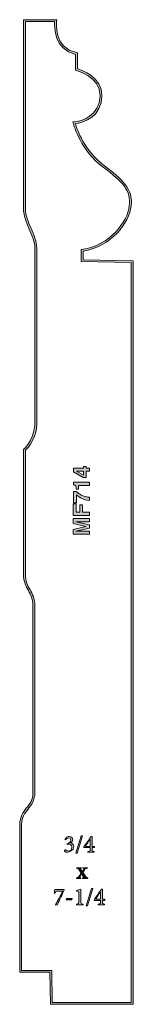
# Model space of a CAD drawing. Units: inches. Extents: x 0.3 to 1.14, y 2.11 to 9.38.
import ezdxf

# ---------------------------------------------------------------- set-up
doc = ezdxf.new("R2010")
doc.units = ezdxf.units.IN
doc.header["$MEASUREMENT"] = 0
doc.layers.add('Layer 1', color=7, linetype='Continuous')

# ---------------------------------------------------------------- blocks, each defined once
blk = doc.blocks.new('block 3')
at = {"layer": 'Layer 1', "true_color": 0x231f20}
h = blk.add_hatch(color=250, dxfattribs=at)
h.dxf.hatch_style = 2
edge = h.paths.add_edge_path()
edge.add_spline(control_points=[(1.1383, 2.1134), (1.1383, 2.1134), (0.5298, 2.1134), (0.5298, 2.1134), (0.5298, 2.1134), (0.5272, 2.3495), (0.5272, 2.3495), (0.5272, 2.3495), (0.3049, 2.3495), (0.3049, 2.3495), (0.3049, 2.3495), (0.3049, 3.4398), (0.3049, 3.4398), (0.3049, 3.4977), (0.3304, 3.5304), (0.355, 3.5621), (0.3793, 3.5933), (0.4022, 3.6227), (0.4022, 3.6759), (0.4022, 3.6759), (0.4022, 5.0509), (0.4022, 5.0509), (0.4022, 5.1046), (0.3857, 5.1342), (0.3683, 5.1656), (0.3508, 5.1971), (0.3327, 5.2296), (0.3327, 5.287), (0.3327, 5.287), (0.3327, 6.2068), (0.3327, 6.2068), (0.3327, 6.2068), (0.3351, 6.2089), (0.3351, 6.2089), (0.3361, 6.2097), (0.4295, 6.292), (0.4161, 6.4391), (0.4161, 6.4391), (0.4161, 7.6898), (0.4161, 7.6898), (0.4161, 7.737), (0.3952, 7.7857), (0.375, 7.8329), (0.3542, 7.8813), (0.3327, 7.9314), (0.3327, 7.9814), (0.3327, 7.9814), (0.3327, 9.3773), (0.3327, 9.3773), (0.3327, 9.3773), (0.5768, 9.3773), (0.5768, 9.3773), (0.5768, 9.3773), (0.5757, 9.3694), (0.5757, 9.3694), (0.5746, 9.3612), (0.551, 9.1671), (0.7229, 9.1341), (0.7229, 9.1341), (0.7286, 9.133), (0.7286, 9.133), (0.7286, 9.133), (0.7286, 9.0145), (0.7286, 9.0145), (0.7591, 9.0059), (0.9091, 8.956), (0.9091, 8.8148), (0.9091, 8.6664), (0.7738, 8.6151), (0.7133, 8.6103), (0.7256, 8.5688), (0.7806, 8.4094), (0.9272, 8.2995), (1.056, 8.2029), (1.1393, 8.13), (1.1243, 8.0023), (1.1103, 7.882), (0.9796, 7.7008), (0.7702, 7.6698), (0.7702, 7.6698), (0.7702, 7.6063), (0.7702, 7.6063), (0.7702, 7.6063), (1.1383, 7.5994), (1.1383, 7.5994), (1.1383, 7.5994), (1.1383, 2.1134), (1.1383, 2.1134)], knot_values=[0, 0, 0, 0, 1, 1, 1, 2, 2, 2, 3, 3, 3, 4, 4, 4, 5, 5, 5, 6, 6, 6, 7, 7, 7, 8, 8, 8, 9, 9, 9, 10, 10, 10, 11, 11, 11, 12, 12, 12, 13, 13, 13, 14, 14, 14, 15, 15, 15, 16, 16, 16, 17, 17, 17, 18, 18, 18, 19, 19, 19, 20, 20, 20, 21, 21, 21, 22, 22, 22, 23, 23, 23, 24, 24, 24, 25, 25, 25, 26, 26, 26, 27, 27, 27, 28, 28, 28, 29, 29, 29, 29], degree=3, periodic=1)
edge = h.paths.add_edge_path()
edge.add_spline(control_points=[(0.5436, 2.1273), (0.5436, 2.1273), (1.1244, 2.1273), (1.1244, 2.1273), (1.1244, 2.1273), (1.1244, 7.5857), (1.1244, 7.5857), (1.1244, 7.5857), (0.7563, 7.5927), (0.7563, 7.5927), (0.7563, 7.5927), (0.7563, 7.682), (0.7563, 7.682), (0.7563, 7.682), (0.7624, 7.6828), (0.7624, 7.6828), (0.9683, 7.7102), (1.0969, 7.8869), (1.1105, 8.0039), (1.1236, 8.1153), (1.0647, 8.179), (0.9188, 8.2884), (0.755, 8.4113), (0.7029, 8.5946), (0.6975, 8.6151), (0.6975, 8.6151), (0.6952, 8.6238), (0.6952, 8.6238), (0.6952, 8.6238), (0.7043, 8.6238), (0.7043, 8.6238), (0.7552, 8.6238), (0.8952, 8.6691), (0.8952, 8.8148), (0.8952, 8.9602), (0.7218, 9.002), (0.72, 9.0024), (0.72, 9.0024), (0.7147, 9.0037), (0.7147, 9.0037), (0.7147, 9.0037), (0.7147, 9.1216), (0.7147, 9.1216), (0.5558, 9.156), (0.5585, 9.3248), (0.5612, 9.3634), (0.5612, 9.3634), (0.3466, 9.3634), (0.3466, 9.3634), (0.3466, 9.3634), (0.3466, 7.9814), (0.3466, 7.9814), (0.3466, 7.9342), (0.3675, 7.8855), (0.3877, 7.8383), (0.4085, 7.7899), (0.4299, 7.7398), (0.4299, 7.6898), (0.4299, 7.6898), (0.4299, 6.4398), (0.4299, 6.4398), (0.4429, 6.2975), (0.3622, 6.215), (0.3466, 6.2006), (0.3466, 6.2006), (0.3466, 5.287), (0.3466, 5.287), (0.3466, 5.2332), (0.3631, 5.2036), (0.3805, 5.1723), (0.398, 5.1408), (0.4161, 5.1082), (0.4161, 5.0509), (0.4161, 5.0509), (0.4161, 3.6759), (0.4161, 3.6759), (0.4161, 3.6179), (0.3906, 3.5852), (0.366, 3.5536), (0.3417, 3.5224), (0.3188, 3.4929), (0.3188, 3.4398), (0.3188, 3.4398), (0.3188, 2.3634), (0.3188, 2.3634), (0.3188, 2.3634), (0.541, 2.3634), (0.541, 2.3634), (0.541, 2.3634), (0.5436, 2.1273), (0.5436, 2.1273)], knot_values=[0, 0, 0, 0, 1, 1, 1, 2, 2, 2, 3, 3, 3, 4, 4, 4, 5, 5, 5, 6, 6, 6, 7, 7, 7, 8, 8, 8, 9, 9, 9, 10, 10, 10, 11, 11, 11, 12, 12, 12, 13, 13, 13, 14, 14, 14, 15, 15, 15, 16, 16, 16, 17, 17, 17, 18, 18, 18, 19, 19, 19, 20, 20, 20, 21, 21, 21, 22, 22, 22, 23, 23, 23, 24, 24, 24, 25, 25, 25, 26, 26, 26, 27, 27, 27, 28, 28, 28, 29, 29, 29, 30, 30, 30, 30], degree=3, periodic=1)
at = {"layer": 'Layer 1', "lineweight": 0}
for points, knots in [([(1.1383, 2.1134), (1.1383, 2.1134), (0.5298, 2.1134), (0.5298, 2.1134), (0.5298, 2.1134), (0.5272, 2.3495), (0.5272, 2.3495), (0.5272, 2.3495), (0.3049, 2.3495), (0.3049, 2.3495), (0.3049, 2.3495), (0.3049, 3.4398), (0.3049, 3.4398), (0.3049, 3.4977), (0.3304, 3.5304), (0.355, 3.5621), (0.3793, 3.5933), (0.4022, 3.6227), (0.4022, 3.6759), (0.4022, 3.6759), (0.4022, 5.0509), (0.4022, 5.0509), (0.4022, 5.1046), (0.3857, 5.1342), (0.3683, 5.1656), (0.3508, 5.1971), (0.3327, 5.2296), (0.3327, 5.287), (0.3327, 5.287), (0.3327, 6.2068), (0.3327, 6.2068), (0.3327, 6.2068), (0.3351, 6.2089), (0.3351, 6.2089), (0.3361, 6.2097), (0.4295, 6.292), (0.4161, 6.4391), (0.4161, 6.4391), (0.4161, 7.6898), (0.4161, 7.6898), (0.4161, 7.737), (0.3952, 7.7857), (0.375, 7.8329), (0.3542, 7.8813), (0.3327, 7.9314), (0.3327, 7.9814), (0.3327, 7.9814), (0.3327, 9.3773), (0.3327, 9.3773), (0.3327, 9.3773), (0.5768, 9.3773), (0.5768, 9.3773), (0.5768, 9.3773), (0.5757, 9.3694), (0.5757, 9.3694), (0.5746, 9.3612), (0.551, 9.1671), (0.7229, 9.1341), (0.7229, 9.1341), (0.7286, 9.133), (0.7286, 9.133), (0.7286, 9.133), (0.7286, 9.0145), (0.7286, 9.0145), (0.7591, 9.0059), (0.9091, 8.956), (0.9091, 8.8148), (0.9091, 8.6664), (0.7738, 8.6151), (0.7133, 8.6103), (0.7256, 8.5688), (0.7806, 8.4094), (0.9272, 8.2995), (1.056, 8.2029), (1.1393, 8.13), (1.1243, 8.0023), (1.1103, 7.882), (0.9796, 7.7008), (0.7702, 7.6698), (0.7702, 7.6698), (0.7702, 7.6063), (0.7702, 7.6063), (0.7702, 7.6063), (1.1383, 7.5994), (1.1383, 7.5994), (1.1383, 7.5994), (1.1383, 2.1134), (1.1383, 2.1134)], [0, 0, 0, 0, 1, 1, 1, 2, 2, 2, 3, 3, 3, 4, 4, 4, 5, 5, 5, 6, 6, 6, 7, 7, 7, 8, 8, 8, 9, 9, 9, 10, 10, 10, 11, 11, 11, 12, 12, 12, 13, 13, 13, 14, 14, 14, 15, 15, 15, 16, 16, 16, 17, 17, 17, 18, 18, 18, 19, 19, 19, 20, 20, 20, 21, 21, 21, 22, 22, 22, 23, 23, 23, 24, 24, 24, 25, 25, 25, 26, 26, 26, 27, 27, 27, 28, 28, 28, 29, 29, 29, 29]), ([(0.5436, 2.1273), (0.5436, 2.1273), (1.1244, 2.1273), (1.1244, 2.1273), (1.1244, 2.1273), (1.1244, 7.5857), (1.1244, 7.5857), (1.1244, 7.5857), (0.7563, 7.5927), (0.7563, 7.5927), (0.7563, 7.5927), (0.7563, 7.682), (0.7563, 7.682), (0.7563, 7.682), (0.7624, 7.6828), (0.7624, 7.6828), (0.9683, 7.7102), (1.0969, 7.8869), (1.1105, 8.0039), (1.1236, 8.1153), (1.0647, 8.179), (0.9188, 8.2884), (0.755, 8.4113), (0.7029, 8.5946), (0.6975, 8.6151), (0.6975, 8.6151), (0.6952, 8.6238), (0.6952, 8.6238), (0.6952, 8.6238), (0.7043, 8.6238), (0.7043, 8.6238), (0.7552, 8.6238), (0.8952, 8.6691), (0.8952, 8.8148), (0.8952, 8.9602), (0.7218, 9.002), (0.72, 9.0024), (0.72, 9.0024), (0.7147, 9.0037), (0.7147, 9.0037), (0.7147, 9.0037), (0.7147, 9.1216), (0.7147, 9.1216), (0.5558, 9.156), (0.5585, 9.3248), (0.5612, 9.3634), (0.5612, 9.3634), (0.3466, 9.3634), (0.3466, 9.3634), (0.3466, 9.3634), (0.3466, 7.9814), (0.3466, 7.9814), (0.3466, 7.9342), (0.3675, 7.8855), (0.3877, 7.8383), (0.4085, 7.7899), (0.4299, 7.7398), (0.4299, 7.6898), (0.4299, 7.6898), (0.4299, 6.4398), (0.4299, 6.4398), (0.4429, 6.2975), (0.3622, 6.215), (0.3466, 6.2006), (0.3466, 6.2006), (0.3466, 5.287), (0.3466, 5.287), (0.3466, 5.2332), (0.3631, 5.2036), (0.3805, 5.1723), (0.398, 5.1408), (0.4161, 5.1082), (0.4161, 5.0509), (0.4161, 5.0509), (0.4161, 3.6759), (0.4161, 3.6759), (0.4161, 3.6179), (0.3906, 3.5852), (0.366, 3.5536), (0.3417, 3.5224), (0.3188, 3.4929), (0.3188, 3.4398), (0.3188, 3.4398), (0.3188, 2.3634), (0.3188, 2.3634), (0.3188, 2.3634), (0.541, 2.3634), (0.541, 2.3634), (0.541, 2.3634), (0.5436, 2.1273), (0.5436, 2.1273)], [0, 0, 0, 0, 1, 1, 1, 2, 2, 2, 3, 3, 3, 4, 4, 4, 5, 5, 5, 6, 6, 6, 7, 7, 7, 8, 8, 8, 9, 9, 9, 10, 10, 10, 11, 11, 11, 12, 12, 12, 13, 13, 13, 14, 14, 14, 15, 15, 15, 16, 16, 16, 17, 17, 17, 18, 18, 18, 19, 19, 19, 20, 20, 20, 21, 21, 21, 22, 22, 22, 23, 23, 23, 24, 24, 24, 25, 25, 25, 26, 26, 26, 27, 27, 27, 28, 28, 28, 29, 29, 29, 30, 30, 30, 30])]:
    blk.add_open_spline(points, degree=3, knots=knots, dxfattribs=at)
blk = doc.blocks.new('block 4')
at = {"layer": 'Layer 1', "true_color": 0x231f20}
h = blk.add_hatch(color=250, dxfattribs=at)
h.dxf.hatch_style = 2
edge = h.paths.add_edge_path()
edge.add_spline(control_points=[(0.6974, 5.6609), (0.6974, 5.6609), (0.6974, 5.697), (0.6974, 5.697), (0.6974, 5.697), (0.8174, 5.697), (0.8174, 5.697), (0.8174, 5.697), (0.8174, 5.6736), (0.8174, 5.6736), (0.8174, 5.6736), (0.7362, 5.6736), (0.7362, 5.6736), (0.7339, 5.6736), (0.7307, 5.6736), (0.7264, 5.6737), (0.7222, 5.6737), (0.719, 5.6738), (0.7167, 5.6738), (0.7167, 5.6738), (0.8174, 5.651), (0.8174, 5.651), (0.8174, 5.651), (0.8174, 5.6267), (0.8174, 5.6267), (0.8174, 5.6267), (0.7167, 5.6041), (0.7167, 5.6041), (0.719, 5.6041), (0.7222, 5.6041), (0.7264, 5.6042), (0.7307, 5.6042), (0.7339, 5.6043), (0.7362, 5.6043), (0.7362, 5.6043), (0.8174, 5.6043), (0.8174, 5.6043), (0.8174, 5.6043), (0.8174, 5.5809), (0.8174, 5.5809), (0.8174, 5.5809), (0.6974, 5.5809), (0.6974, 5.5809), (0.6974, 5.5809), (0.6974, 5.6174), (0.6974, 5.6174), (0.6974, 5.6174), (0.7917, 5.6392), (0.7917, 5.6392), (0.7917, 5.6392), (0.6974, 5.6609), (0.6974, 5.6609)], knot_values=[0, 0, 0, 0, 1, 1, 1, 2, 2, 2, 3, 3, 3, 4, 4, 4, 5, 5, 5, 6, 6, 6, 7, 7, 7, 8, 8, 8, 9, 9, 9, 10, 10, 10, 11, 11, 11, 12, 12, 12, 13, 13, 13, 14, 14, 14, 15, 15, 15, 16, 16, 16, 17, 17, 17, 17], degree=3, periodic=1)
at = {"layer": 'Layer 1', "lineweight": 0}
blk.add_open_spline([(0.6974, 5.6609), (0.6974, 5.6609), (0.6974, 5.697), (0.6974, 5.697), (0.6974, 5.697), (0.8174, 5.697), (0.8174, 5.697), (0.8174, 5.697), (0.8174, 5.6736), (0.8174, 5.6736), (0.8174, 5.6736), (0.7362, 5.6736), (0.7362, 5.6736), (0.7339, 5.6736), (0.7307, 5.6736), (0.7264, 5.6737), (0.7222, 5.6737), (0.719, 5.6738), (0.7167, 5.6738), (0.7167, 5.6738), (0.8174, 5.651), (0.8174, 5.651), (0.8174, 5.651), (0.8174, 5.6267), (0.8174, 5.6267), (0.8174, 5.6267), (0.7167, 5.6041), (0.7167, 5.6041), (0.719, 5.6041), (0.7222, 5.6041), (0.7264, 5.6042), (0.7307, 5.6042), (0.7339, 5.6043), (0.7362, 5.6043), (0.7362, 5.6043), (0.8174, 5.6043), (0.8174, 5.6043), (0.8174, 5.6043), (0.8174, 5.5809), (0.8174, 5.5809), (0.8174, 5.5809), (0.6974, 5.5809), (0.6974, 5.5809), (0.6974, 5.5809), (0.6974, 5.6174), (0.6974, 5.6174), (0.6974, 5.6174), (0.7917, 5.6392), (0.7917, 5.6392), (0.7917, 5.6392), (0.6974, 5.6609), (0.6974, 5.6609)], degree=3, knots=[0, 0, 0, 0, 1, 1, 1, 2, 2, 2, 3, 3, 3, 4, 4, 4, 5, 5, 5, 6, 6, 6, 7, 7, 7, 8, 8, 8, 9, 9, 9, 10, 10, 10, 11, 11, 11, 12, 12, 12, 13, 13, 13, 14, 14, 14, 15, 15, 15, 16, 16, 16, 17, 17, 17, 17], dxfattribs=at)
blk = doc.blocks.new('block 5')
at = {"layer": 'Layer 1', "true_color": 0x231f20}
h = blk.add_hatch(color=250, dxfattribs=at)
h.dxf.hatch_style = 2
h.paths.add_polyline_path([(0.6976, 5.7201), (0.6976, 5.8057), (0.7187, 5.8057), (0.7187, 5.745), (0.7463, 5.745), (0.7463, 5.7982), (0.7671, 5.7982), (0.7671, 5.745), (0.8174, 5.745), (0.8174, 5.7201)])
at = {"layer": 'Layer 1', "lineweight": 0}
blk.add_lwpolyline([(0.6976, 5.7201), (0.6976, 5.8057), (0.7187, 5.8057), (0.7187, 5.745), (0.7463, 5.745), (0.7463, 5.7982), (0.7671, 5.7982), (0.7671, 5.745), (0.8174, 5.745), (0.8174, 5.7201), (0.6976, 5.7201)], dxfattribs=at)
blk = doc.blocks.new('block 6')
at = {"layer": 'Layer 1', "true_color": 0x231f20}
h = blk.add_hatch(color=250, dxfattribs=at)
h.dxf.hatch_style = 2
edge = h.paths.add_edge_path()
edge.add_spline(control_points=[(0.7191, 5.8971), (0.7225, 5.8937), (0.7286, 5.8888), (0.7373, 5.8826), (0.7461, 5.8764), (0.7552, 5.8712), (0.7645, 5.8671), (0.7718, 5.8637), (0.7808, 5.8608), (0.7913, 5.8581), (0.8019, 5.8554), (0.8106, 5.8541), (0.8174, 5.8541), (0.8174, 5.8541), (0.8174, 5.83), (0.8174, 5.83), (0.7962, 5.8307), (0.7742, 5.8377), (0.7514, 5.8509), (0.7372, 5.8594), (0.7274, 5.8665), (0.7218, 5.8723), (0.7218, 5.8723), (0.7218, 5.8135), (0.7218, 5.8135), (0.7218, 5.8135), (0.7009, 5.8138), (0.7009, 5.8138), (0.7009, 5.8138), (0.7009, 5.8971), (0.7009, 5.8971), (0.7009, 5.8971), (0.7191, 5.8971), (0.7191, 5.8971)], knot_values=[0, 0, 0, 0, 1, 1, 1, 2, 2, 2, 3, 3, 3, 4, 4, 4, 5, 5, 5, 6, 6, 6, 7, 7, 7, 8, 8, 8, 9, 9, 9, 10, 10, 10, 11, 11, 11, 11], degree=3, periodic=1)
at = {"layer": 'Layer 1', "lineweight": 0}
blk.add_open_spline([(0.7191, 5.8971), (0.7225, 5.8937), (0.7286, 5.8888), (0.7373, 5.8826), (0.7461, 5.8764), (0.7552, 5.8712), (0.7645, 5.8671), (0.7718, 5.8637), (0.7808, 5.8608), (0.7913, 5.8581), (0.8019, 5.8554), (0.8106, 5.8541), (0.8174, 5.8541), (0.8174, 5.8541), (0.8174, 5.83), (0.8174, 5.83), (0.7962, 5.8307), (0.7742, 5.8377), (0.7514, 5.8509), (0.7372, 5.8594), (0.7274, 5.8665), (0.7218, 5.8723), (0.7218, 5.8723), (0.7218, 5.8135), (0.7218, 5.8135), (0.7218, 5.8135), (0.7009, 5.8138), (0.7009, 5.8138), (0.7009, 5.8138), (0.7009, 5.8971), (0.7009, 5.8971), (0.7009, 5.8971), (0.7191, 5.8971), (0.7191, 5.8971)], degree=3, knots=[0, 0, 0, 0, 1, 1, 1, 2, 2, 2, 3, 3, 3, 4, 4, 4, 5, 5, 5, 6, 6, 6, 7, 7, 7, 8, 8, 8, 9, 9, 9, 10, 10, 10, 11, 11, 11, 11], dxfattribs=at)
blk = doc.blocks.new('block 7')
at = {"layer": 'Layer 1', "true_color": 0x231f20}
h = blk.add_hatch(color=250, dxfattribs=at)
h.dxf.hatch_style = 2
edge = h.paths.add_edge_path()
edge.add_spline(control_points=[(0.736, 5.9135), (0.736, 5.9135), (0.7202, 5.9135), (0.7202, 5.9135), (0.7199, 5.9208), (0.7194, 5.9259), (0.7188, 5.9288), (0.7177, 5.9335), (0.7157, 5.9373), (0.7126, 5.9402), (0.7104, 5.9422), (0.7076, 5.9437), (0.7041, 5.9447), (0.702, 5.9453), (0.7004, 5.9456), (0.6994, 5.9456), (0.6994, 5.9456), (0.6994, 5.965), (0.6994, 5.965), (0.6994, 5.965), (0.8174, 5.965), (0.8174, 5.965), (0.8174, 5.965), (0.8174, 5.9413), (0.8174, 5.9413), (0.8174, 5.9413), (0.736, 5.9413), (0.736, 5.9413), (0.736, 5.9413), (0.736, 5.9135), (0.736, 5.9135)], knot_values=[0, 0, 0, 0, 1, 1, 1, 2, 2, 2, 3, 3, 3, 4, 4, 4, 5, 5, 5, 6, 6, 6, 7, 7, 7, 8, 8, 8, 9, 9, 9, 10, 10, 10, 10], degree=3, periodic=1)
at = {"layer": 'Layer 1', "lineweight": 0}
blk.add_open_spline([(0.736, 5.9135), (0.736, 5.9135), (0.7202, 5.9135), (0.7202, 5.9135), (0.7199, 5.9208), (0.7194, 5.9259), (0.7188, 5.9288), (0.7177, 5.9335), (0.7157, 5.9373), (0.7126, 5.9402), (0.7104, 5.9422), (0.7076, 5.9437), (0.7041, 5.9447), (0.702, 5.9453), (0.7004, 5.9456), (0.6994, 5.9456), (0.6994, 5.9456), (0.6994, 5.965), (0.6994, 5.965), (0.6994, 5.965), (0.8174, 5.965), (0.8174, 5.965), (0.8174, 5.965), (0.8174, 5.9413), (0.8174, 5.9413), (0.8174, 5.9413), (0.736, 5.9413), (0.736, 5.9413), (0.736, 5.9413), (0.736, 5.9135), (0.736, 5.9135)], degree=3, knots=[0, 0, 0, 0, 1, 1, 1, 2, 2, 2, 3, 3, 3, 4, 4, 4, 5, 5, 5, 6, 6, 6, 7, 7, 7, 8, 8, 8, 9, 9, 9, 10, 10, 10, 10], dxfattribs=at)
blk = doc.blocks.new('block 8')
at = {"layer": 'Layer 1', "true_color": 0x231f20}
h = blk.add_hatch(color=250, dxfattribs=at)
h.dxf.hatch_style = 2
h.paths.add_polyline_path([(0.792, 6.0818), (0.792, 6.0685), (0.8174, 6.0685), (0.8174, 6.0457), (0.792, 6.0457), (0.792, 5.999), (0.7717, 5.999), (0.7001, 6.0424), (0.7001, 6.0685), (0.7738, 6.0685), (0.7738, 6.0818)])
h.paths.add_polyline_path([(0.7738, 6.0457), (0.723, 6.0457), (0.7738, 6.0163)])
at = {"layer": 'Layer 1', "lineweight": 0}
for points in [[(0.792, 6.0818), (0.792, 6.0685), (0.8174, 6.0685), (0.8174, 6.0457), (0.792, 6.0457), (0.792, 5.999), (0.7717, 5.999), (0.7001, 6.0424), (0.7001, 6.0685), (0.7738, 6.0685), (0.7738, 6.0818), (0.792, 6.0818)], [(0.7738, 6.0457), (0.723, 6.0457), (0.7738, 6.0163), (0.7738, 6.0457)]]:
    blk.add_lwpolyline(points, dxfattribs=at)
blk = doc.blocks.new('block 2')
at = {"layer": 'Layer 1'}
for name in ['block 3', 'block 8', 'block 7', 'block 6', 'block 5', 'block 4']:
    blk.add_blockref(name, (0, 0), dxfattribs=at)
blk = doc.blocks.new('block 10')
at = {"layer": 'Layer 1', "true_color": 0x231f20}
h = blk.add_hatch(color=250, dxfattribs=at)
h.dxf.hatch_style = 2
edge = h.paths.add_edge_path()
edge.add_spline(control_points=[(0.6773, 3.3048), (0.6932, 3.3017), (0.7024, 3.2905), (0.7024, 3.2773), (0.7024, 3.2481), (0.6681, 3.2347), (0.6551, 3.2347), (0.6468, 3.2347), (0.6394, 3.2387), (0.6371, 3.2409), (0.6345, 3.2432), (0.6338, 3.2452), (0.6342, 3.2474), (0.6344, 3.2497), (0.6367, 3.2521), (0.6383, 3.2533), (0.6398, 3.2544), (0.6412, 3.2546), (0.6427, 3.2533), (0.6474, 3.2492), (0.6548, 3.2441), (0.6651, 3.2441), (0.6779, 3.2441), (0.6869, 3.2537), (0.6869, 3.2716), (0.6869, 3.2882), (0.6743, 3.2949), (0.664, 3.2949), (0.6596, 3.2949), (0.6553, 3.2938), (0.6524, 3.2929), (0.6524, 3.2929), (0.6512, 3.2981), (0.6512, 3.2981), (0.6678, 3.3033), (0.68, 3.3104), (0.68, 3.3238), (0.68, 3.335), (0.6725, 3.3407), (0.6629, 3.3407), (0.653, 3.3407), (0.6457, 3.3331), (0.6412, 3.3265), (0.6412, 3.3265), (0.6374, 3.3301), (0.6374, 3.3301), (0.6374, 3.3301), (0.6454, 3.3414), (0.6454, 3.3414), (0.6504, 3.3471), (0.6587, 3.3516), (0.6681, 3.3516), (0.6681, 3.3516), (0.6683, 3.3516), (0.6683, 3.3516), (0.6845, 3.3516), (0.6952, 3.3414), (0.6952, 3.3277), (0.6952, 3.3225), (0.693, 3.3183), (0.6896, 3.3149), (0.6869, 3.312), (0.6826, 3.3088), (0.6773, 3.3051), (0.6773, 3.3051), (0.6773, 3.3048), (0.6773, 3.3048)], knot_values=[0, 0, 0, 0, 1, 1, 1, 2, 2, 2, 3, 3, 3, 4, 4, 4, 5, 5, 5, 6, 6, 6, 7, 7, 7, 8, 8, 8, 9, 9, 9, 10, 10, 10, 11, 11, 11, 12, 12, 12, 13, 13, 13, 14, 14, 14, 15, 15, 15, 16, 16, 16, 17, 17, 17, 18, 18, 18, 19, 19, 19, 20, 20, 20, 21, 21, 21, 22, 22, 22, 22], degree=3, periodic=1)
at = {"layer": 'Layer 1', "lineweight": 0}
blk.add_open_spline([(0.6773, 3.3048), (0.6932, 3.3017), (0.7024, 3.2905), (0.7024, 3.2773), (0.7024, 3.2481), (0.6681, 3.2347), (0.6551, 3.2347), (0.6468, 3.2347), (0.6394, 3.2387), (0.6371, 3.2409), (0.6345, 3.2432), (0.6338, 3.2452), (0.6342, 3.2474), (0.6344, 3.2497), (0.6367, 3.2521), (0.6383, 3.2533), (0.6398, 3.2544), (0.6412, 3.2546), (0.6427, 3.2533), (0.6474, 3.2492), (0.6548, 3.2441), (0.6651, 3.2441), (0.6779, 3.2441), (0.6869, 3.2537), (0.6869, 3.2716), (0.6869, 3.2882), (0.6743, 3.2949), (0.664, 3.2949), (0.6596, 3.2949), (0.6553, 3.2938), (0.6524, 3.2929), (0.6524, 3.2929), (0.6512, 3.2981), (0.6512, 3.2981), (0.6678, 3.3033), (0.68, 3.3104), (0.68, 3.3238), (0.68, 3.335), (0.6725, 3.3407), (0.6629, 3.3407), (0.653, 3.3407), (0.6457, 3.3331), (0.6412, 3.3265), (0.6412, 3.3265), (0.6374, 3.3301), (0.6374, 3.3301), (0.6374, 3.3301), (0.6454, 3.3414), (0.6454, 3.3414), (0.6504, 3.3471), (0.6587, 3.3516), (0.6681, 3.3516), (0.6681, 3.3516), (0.6683, 3.3516), (0.6683, 3.3516), (0.6845, 3.3516), (0.6952, 3.3414), (0.6952, 3.3277), (0.6952, 3.3225), (0.693, 3.3183), (0.6896, 3.3149), (0.6869, 3.312), (0.6826, 3.3088), (0.6773, 3.3051), (0.6773, 3.3051), (0.6773, 3.3048), (0.6773, 3.3048)], degree=3, knots=[0, 0, 0, 0, 1, 1, 1, 2, 2, 2, 3, 3, 3, 4, 4, 4, 5, 5, 5, 6, 6, 6, 7, 7, 7, 8, 8, 8, 9, 9, 9, 10, 10, 10, 11, 11, 11, 12, 12, 12, 13, 13, 13, 14, 14, 14, 15, 15, 15, 16, 16, 16, 17, 17, 17, 18, 18, 18, 19, 19, 19, 20, 20, 20, 21, 21, 21, 22, 22, 22, 22], dxfattribs=at)
blk = doc.blocks.new('block 11')
at = {"layer": 'Layer 1', "true_color": 0x231f20}
h = blk.add_hatch(color=250, dxfattribs=at)
h.dxf.hatch_style = 2
h.paths.add_polyline_path([(0.7272, 3.2289), (0.717, 3.2289), (0.7562, 3.357), (0.7663, 3.357)])
at = {"layer": 'Layer 1', "lineweight": 0}
blk.add_lwpolyline([(0.7272, 3.2289), (0.717, 3.2289), (0.7562, 3.357), (0.7663, 3.357), (0.7272, 3.2289)], dxfattribs=at)
blk = doc.blocks.new('block 12')
at = {"layer": 'Layer 1', "true_color": 0x231f20}
h = blk.add_hatch(color=250, dxfattribs=at)
h.dxf.hatch_style = 2
edge = h.paths.add_edge_path()
edge.add_spline(control_points=[(0.8373, 3.269), (0.8373, 3.269), (0.8373, 3.256), (0.8373, 3.256), (0.8373, 3.244), (0.838, 3.2431), (0.8526, 3.2418), (0.8526, 3.2418), (0.8526, 3.2369), (0.8526, 3.2369), (0.8526, 3.2369), (0.8064, 3.2369), (0.8064, 3.2369), (0.8064, 3.2369), (0.8064, 3.2418), (0.8064, 3.2418), (0.8221, 3.2431), (0.8229, 3.2441), (0.8229, 3.256), (0.8229, 3.256), (0.8229, 3.269), (0.8229, 3.269), (0.8229, 3.269), (0.7759, 3.269), (0.7759, 3.269), (0.7759, 3.269), (0.7759, 3.2741), (0.7759, 3.2741), (0.7931, 3.2998), (0.8115, 3.3265), (0.8301, 3.351), (0.8301, 3.351), (0.8373, 3.351), (0.8373, 3.351), (0.8373, 3.351), (0.8373, 3.2775), (0.8373, 3.2775), (0.8373, 3.2775), (0.8546, 3.2775), (0.8546, 3.2775), (0.8546, 3.2775), (0.8546, 3.269), (0.8546, 3.269), (0.8546, 3.269), (0.8373, 3.269), (0.8373, 3.269)], knot_values=[0, 0, 0, 0, 1, 1, 1, 2, 2, 2, 3, 3, 3, 4, 4, 4, 5, 5, 5, 6, 6, 6, 7, 7, 7, 8, 8, 8, 9, 9, 9, 10, 10, 10, 11, 11, 11, 12, 12, 12, 13, 13, 13, 14, 14, 14, 15, 15, 15, 15], degree=3, periodic=1)
edge = h.paths.add_edge_path()
edge.add_spline(control_points=[(0.8229, 3.331), (0.8229, 3.331), (0.8225, 3.331), (0.8225, 3.331), (0.8109, 3.3147), (0.7992, 3.2976), (0.7873, 3.2775), (0.7873, 3.2775), (0.8229, 3.2775), (0.8229, 3.2775), (0.8229, 3.2775), (0.8229, 3.331), (0.8229, 3.331)], knot_values=[0, 0, 0, 0, 1, 1, 1, 2, 2, 2, 3, 3, 3, 4, 4, 4, 4], degree=3, periodic=1)
at = {"layer": 'Layer 1', "lineweight": 0}
for points, knots in [([(0.8373, 3.269), (0.8373, 3.269), (0.8373, 3.256), (0.8373, 3.256), (0.8373, 3.244), (0.838, 3.2431), (0.8526, 3.2418), (0.8526, 3.2418), (0.8526, 3.2369), (0.8526, 3.2369), (0.8526, 3.2369), (0.8064, 3.2369), (0.8064, 3.2369), (0.8064, 3.2369), (0.8064, 3.2418), (0.8064, 3.2418), (0.8221, 3.2431), (0.8229, 3.2441), (0.8229, 3.256), (0.8229, 3.256), (0.8229, 3.269), (0.8229, 3.269), (0.8229, 3.269), (0.7759, 3.269), (0.7759, 3.269), (0.7759, 3.269), (0.7759, 3.2741), (0.7759, 3.2741), (0.7931, 3.2998), (0.8115, 3.3265), (0.8301, 3.351), (0.8301, 3.351), (0.8373, 3.351), (0.8373, 3.351), (0.8373, 3.351), (0.8373, 3.2775), (0.8373, 3.2775), (0.8373, 3.2775), (0.8546, 3.2775), (0.8546, 3.2775), (0.8546, 3.2775), (0.8546, 3.269), (0.8546, 3.269), (0.8546, 3.269), (0.8373, 3.269), (0.8373, 3.269)], [0, 0, 0, 0, 1, 1, 1, 2, 2, 2, 3, 3, 3, 4, 4, 4, 5, 5, 5, 6, 6, 6, 7, 7, 7, 8, 8, 8, 9, 9, 9, 10, 10, 10, 11, 11, 11, 12, 12, 12, 13, 13, 13, 14, 14, 14, 15, 15, 15, 15]), ([(0.8229, 3.331), (0.8229, 3.331), (0.8225, 3.331), (0.8225, 3.331), (0.8109, 3.3147), (0.7992, 3.2976), (0.7873, 3.2775), (0.7873, 3.2775), (0.8229, 3.2775), (0.8229, 3.2775), (0.8229, 3.2775), (0.8229, 3.331), (0.8229, 3.331)], [0, 0, 0, 0, 1, 1, 1, 2, 2, 2, 3, 3, 3, 4, 4, 4, 4])]:
    blk.add_open_spline(points, degree=3, knots=knots, dxfattribs=at)
blk = doc.blocks.new('block 13')
at = {"layer": 'Layer 1', "true_color": 0x231f20}
h = blk.add_hatch(color=250, dxfattribs=at)
h.dxf.hatch_style = 2
edge = h.paths.add_edge_path()
edge.add_spline(control_points=[(0.7672, 3.0425), (0.7672, 3.0425), (0.7672, 3.0471), (0.7672, 3.0471), (0.775, 3.0481), (0.7764, 3.0495), (0.7733, 3.0544), (0.7733, 3.0544), (0.76, 3.0755), (0.76, 3.0755), (0.756, 3.0696), (0.7519, 3.0629), (0.7484, 3.0564), (0.745, 3.0502), (0.7454, 3.0486), (0.7548, 3.0471), (0.7548, 3.0471), (0.7548, 3.0425), (0.7548, 3.0425), (0.7548, 3.0425), (0.721, 3.0425), (0.721, 3.0425), (0.721, 3.0425), (0.721, 3.0471), (0.721, 3.0471), (0.7322, 3.0486), (0.7342, 3.05), (0.7414, 3.0591), (0.7464, 3.0654), (0.7513, 3.0726), (0.7566, 3.0807), (0.7566, 3.0807), (0.7409, 3.1053), (0.7409, 3.1053), (0.7354, 3.1141), (0.7331, 3.1156), (0.7232, 3.1169), (0.7232, 3.1169), (0.7232, 3.1214), (0.7232, 3.1214), (0.7232, 3.1214), (0.7593, 3.1214), (0.7593, 3.1214), (0.7593, 3.1214), (0.7593, 3.1169), (0.7593, 3.1169), (0.7515, 3.1158), (0.751, 3.1141), (0.7542, 3.1091), (0.7542, 3.1091), (0.7649, 3.0925), (0.7649, 3.0925), (0.7685, 3.0977), (0.7721, 3.1033), (0.7753, 3.1093), (0.7786, 3.115), (0.7773, 3.1159), (0.7696, 3.1169), (0.7696, 3.1169), (0.7696, 3.1214), (0.7696, 3.1214), (0.7696, 3.1214), (0.8024, 3.1214), (0.8024, 3.1214), (0.8024, 3.1214), (0.8024, 3.1169), (0.8024, 3.1169), (0.7914, 3.1156), (0.7891, 3.1147), (0.7826, 3.1071), (0.779, 3.1026), (0.7744, 3.0961), (0.7685, 3.0872), (0.7685, 3.0872), (0.7862, 3.0605), (0.7862, 3.0605), (0.7929, 3.0502), (0.795, 3.0486), (0.806, 3.0471), (0.806, 3.0471), (0.806, 3.0425), (0.806, 3.0425), (0.806, 3.0425), (0.7672, 3.0425), (0.7672, 3.0425)], knot_values=[0, 0, 0, 0, 1, 1, 1, 2, 2, 2, 3, 3, 3, 4, 4, 4, 5, 5, 5, 6, 6, 6, 7, 7, 7, 8, 8, 8, 9, 9, 9, 10, 10, 10, 11, 11, 11, 12, 12, 12, 13, 13, 13, 14, 14, 14, 15, 15, 15, 16, 16, 16, 17, 17, 17, 18, 18, 18, 19, 19, 19, 20, 20, 20, 21, 21, 21, 22, 22, 22, 23, 23, 23, 24, 24, 24, 25, 25, 25, 26, 26, 26, 27, 27, 27, 28, 28, 28, 28], degree=3, periodic=1)
at = {"layer": 'Layer 1', "lineweight": 0}
blk.add_open_spline([(0.7672, 3.0425), (0.7672, 3.0425), (0.7672, 3.0471), (0.7672, 3.0471), (0.775, 3.0481), (0.7764, 3.0495), (0.7733, 3.0544), (0.7733, 3.0544), (0.76, 3.0755), (0.76, 3.0755), (0.756, 3.0696), (0.7519, 3.0629), (0.7484, 3.0564), (0.745, 3.0502), (0.7454, 3.0486), (0.7548, 3.0471), (0.7548, 3.0471), (0.7548, 3.0425), (0.7548, 3.0425), (0.7548, 3.0425), (0.721, 3.0425), (0.721, 3.0425), (0.721, 3.0425), (0.721, 3.0471), (0.721, 3.0471), (0.7322, 3.0486), (0.7342, 3.05), (0.7414, 3.0591), (0.7464, 3.0654), (0.7513, 3.0726), (0.7566, 3.0807), (0.7566, 3.0807), (0.7409, 3.1053), (0.7409, 3.1053), (0.7354, 3.1141), (0.7331, 3.1156), (0.7232, 3.1169), (0.7232, 3.1169), (0.7232, 3.1214), (0.7232, 3.1214), (0.7232, 3.1214), (0.7593, 3.1214), (0.7593, 3.1214), (0.7593, 3.1214), (0.7593, 3.1169), (0.7593, 3.1169), (0.7515, 3.1158), (0.751, 3.1141), (0.7542, 3.1091), (0.7542, 3.1091), (0.7649, 3.0925), (0.7649, 3.0925), (0.7685, 3.0977), (0.7721, 3.1033), (0.7753, 3.1093), (0.7786, 3.115), (0.7773, 3.1159), (0.7696, 3.1169), (0.7696, 3.1169), (0.7696, 3.1214), (0.7696, 3.1214), (0.7696, 3.1214), (0.8024, 3.1214), (0.8024, 3.1214), (0.8024, 3.1214), (0.8024, 3.1169), (0.8024, 3.1169), (0.7914, 3.1156), (0.7891, 3.1147), (0.7826, 3.1071), (0.779, 3.1026), (0.7744, 3.0961), (0.7685, 3.0872), (0.7685, 3.0872), (0.7862, 3.0605), (0.7862, 3.0605), (0.7929, 3.0502), (0.795, 3.0486), (0.806, 3.0471), (0.806, 3.0471), (0.806, 3.0425), (0.806, 3.0425), (0.806, 3.0425), (0.7672, 3.0425), (0.7672, 3.0425)], degree=3, knots=[0, 0, 0, 0, 1, 1, 1, 2, 2, 2, 3, 3, 3, 4, 4, 4, 5, 5, 5, 6, 6, 6, 7, 7, 7, 8, 8, 8, 9, 9, 9, 10, 10, 10, 11, 11, 11, 12, 12, 12, 13, 13, 13, 14, 14, 14, 15, 15, 15, 16, 16, 16, 17, 17, 17, 18, 18, 18, 19, 19, 19, 20, 20, 20, 21, 21, 21, 22, 22, 22, 23, 23, 23, 24, 24, 24, 25, 25, 25, 26, 26, 26, 27, 27, 27, 28, 28, 28, 28], dxfattribs=at)
blk = doc.blocks.new('block 14')
at = {"layer": 'Layer 1', "true_color": 0x231f20}
h = blk.add_hatch(color=250, dxfattribs=at)
h.dxf.hatch_style = 2
edge = h.paths.add_edge_path()
edge.add_spline(control_points=[(0.6325, 2.9583), (0.6155, 2.9217), (0.5987, 2.8848), (0.5814, 2.8477), (0.5814, 2.8477), (0.568, 2.8458), (0.568, 2.8458), (0.568, 2.8458), (0.5668, 2.8478), (0.5668, 2.8478), (0.5857, 2.8787), (0.6061, 2.9159), (0.6204, 2.9473), (0.6204, 2.9473), (0.5814, 2.9473), (0.5814, 2.9473), (0.5695, 2.9473), (0.5684, 2.9457), (0.5641, 2.9338), (0.5641, 2.9338), (0.5588, 2.9338), (0.5588, 2.9338), (0.5605, 2.9437), (0.5614, 2.9527), (0.5621, 2.9605), (0.5621, 2.9605), (0.6311, 2.9605), (0.6311, 2.9605), (0.6311, 2.9605), (0.6325, 2.9583), (0.6325, 2.9583)], knot_values=[0, 0, 0, 0, 1, 1, 1, 2, 2, 2, 3, 3, 3, 4, 4, 4, 5, 5, 5, 6, 6, 6, 7, 7, 7, 8, 8, 8, 9, 9, 9, 10, 10, 10, 10], degree=3, periodic=1)
at = {"layer": 'Layer 1', "lineweight": 0}
blk.add_open_spline([(0.6325, 2.9583), (0.6155, 2.9217), (0.5987, 2.8848), (0.5814, 2.8477), (0.5814, 2.8477), (0.568, 2.8458), (0.568, 2.8458), (0.568, 2.8458), (0.5668, 2.8478), (0.5668, 2.8478), (0.5857, 2.8787), (0.6061, 2.9159), (0.6204, 2.9473), (0.6204, 2.9473), (0.5814, 2.9473), (0.5814, 2.9473), (0.5695, 2.9473), (0.5684, 2.9457), (0.5641, 2.9338), (0.5641, 2.9338), (0.5588, 2.9338), (0.5588, 2.9338), (0.5605, 2.9437), (0.5614, 2.9527), (0.5621, 2.9605), (0.5621, 2.9605), (0.6311, 2.9605), (0.6311, 2.9605), (0.6311, 2.9605), (0.6325, 2.9583), (0.6325, 2.9583)], degree=3, knots=[0, 0, 0, 0, 1, 1, 1, 2, 2, 2, 3, 3, 3, 4, 4, 4, 5, 5, 5, 6, 6, 6, 7, 7, 7, 8, 8, 8, 9, 9, 9, 10, 10, 10, 10], dxfattribs=at)
blk = doc.blocks.new('block 15')
at = {"layer": 'Layer 1', "true_color": 0x231f20}
h = blk.add_hatch(color=250, dxfattribs=at)
h.dxf.hatch_style = 2
h.paths.add_polyline_path([(0.6885, 2.8838), (0.6473, 2.8838), (0.6498, 2.8937), (0.6912, 2.8937)])
at = {"layer": 'Layer 1', "lineweight": 0}
blk.add_lwpolyline([(0.6885, 2.8838), (0.6473, 2.8838), (0.6498, 2.8937), (0.6912, 2.8937), (0.6885, 2.8838)], dxfattribs=at)
blk = doc.blocks.new('block 16')
at = {"layer": 'Layer 1', "true_color": 0x231f20}
h = blk.add_hatch(color=250, dxfattribs=at)
h.dxf.hatch_style = 2
edge = h.paths.add_edge_path()
edge.add_spline(control_points=[(0.721, 2.848), (0.721, 2.848), (0.721, 2.8529), (0.721, 2.8529), (0.7374, 2.8542), (0.7383, 2.8556), (0.7383, 2.8686), (0.7383, 2.8686), (0.7383, 2.9381), (0.7383, 2.9381), (0.7383, 2.9475), (0.7376, 2.9484), (0.7296, 2.9488), (0.7296, 2.9488), (0.721, 2.9491), (0.721, 2.9491), (0.721, 2.9491), (0.721, 2.9533), (0.721, 2.9533), (0.7325, 2.9553), (0.7432, 2.9587), (0.7531, 2.9627), (0.7531, 2.9627), (0.7531, 2.8686), (0.7531, 2.8686), (0.7531, 2.8556), (0.7542, 2.8542), (0.7706, 2.8529), (0.7706, 2.8529), (0.7706, 2.848), (0.7706, 2.848), (0.7706, 2.848), (0.721, 2.848), (0.721, 2.848)], knot_values=[0, 0, 0, 0, 1, 1, 1, 2, 2, 2, 3, 3, 3, 4, 4, 4, 5, 5, 5, 6, 6, 6, 7, 7, 7, 8, 8, 8, 9, 9, 9, 10, 10, 10, 11, 11, 11, 11], degree=3, periodic=1)
at = {"layer": 'Layer 1', "lineweight": 0}
blk.add_open_spline([(0.721, 2.848), (0.721, 2.848), (0.721, 2.8529), (0.721, 2.8529), (0.7374, 2.8542), (0.7383, 2.8556), (0.7383, 2.8686), (0.7383, 2.8686), (0.7383, 2.9381), (0.7383, 2.9381), (0.7383, 2.9475), (0.7376, 2.9484), (0.7296, 2.9488), (0.7296, 2.9488), (0.721, 2.9491), (0.721, 2.9491), (0.721, 2.9491), (0.721, 2.9533), (0.721, 2.9533), (0.7325, 2.9553), (0.7432, 2.9587), (0.7531, 2.9627), (0.7531, 2.9627), (0.7531, 2.8686), (0.7531, 2.8686), (0.7531, 2.8556), (0.7542, 2.8542), (0.7706, 2.8529), (0.7706, 2.8529), (0.7706, 2.848), (0.7706, 2.848), (0.7706, 2.848), (0.721, 2.848), (0.721, 2.848)], degree=3, knots=[0, 0, 0, 0, 1, 1, 1, 2, 2, 2, 3, 3, 3, 4, 4, 4, 5, 5, 5, 6, 6, 6, 7, 7, 7, 8, 8, 8, 9, 9, 9, 10, 10, 10, 11, 11, 11, 11], dxfattribs=at)
blk = doc.blocks.new('block 17')
at = {"layer": 'Layer 1', "true_color": 0x231f20}
h = blk.add_hatch(color=250, dxfattribs=at)
h.dxf.hatch_style = 2
h.paths.add_polyline_path([(0.8026, 2.8401), (0.7925, 2.8401), (0.8317, 2.9681), (0.8418, 2.9681)])
at = {"layer": 'Layer 1', "lineweight": 0}
blk.add_lwpolyline([(0.8026, 2.8401), (0.7925, 2.8401), (0.8317, 2.9681), (0.8418, 2.9681), (0.8026, 2.8401)], dxfattribs=at)
blk = doc.blocks.new('block 18')
at = {"layer": 'Layer 1', "true_color": 0x231f20}
h = blk.add_hatch(color=250, dxfattribs=at)
h.dxf.hatch_style = 2
edge = h.paths.add_edge_path()
edge.add_spline(control_points=[(0.9127, 2.8802), (0.9127, 2.8802), (0.9127, 2.8672), (0.9127, 2.8672), (0.9127, 2.8551), (0.9134, 2.8542), (0.9281, 2.8529), (0.9281, 2.8529), (0.9281, 2.848), (0.9281, 2.848), (0.9281, 2.848), (0.8818, 2.848), (0.8818, 2.848), (0.8818, 2.848), (0.8818, 2.8529), (0.8818, 2.8529), (0.8976, 2.8542), (0.8983, 2.8552), (0.8983, 2.8672), (0.8983, 2.8672), (0.8983, 2.8802), (0.8983, 2.8802), (0.8983, 2.8802), (0.8513, 2.8802), (0.8513, 2.8802), (0.8513, 2.8802), (0.8513, 2.8852), (0.8513, 2.8852), (0.8685, 2.9109), (0.8869, 2.9376), (0.9055, 2.9621), (0.9055, 2.9621), (0.9127, 2.9621), (0.9127, 2.9621), (0.9127, 2.9621), (0.9127, 2.8886), (0.9127, 2.8886), (0.9127, 2.8886), (0.9301, 2.8886), (0.9301, 2.8886), (0.9301, 2.8886), (0.9301, 2.8802), (0.9301, 2.8802), (0.9301, 2.8802), (0.9127, 2.8802), (0.9127, 2.8802)], knot_values=[0, 0, 0, 0, 1, 1, 1, 2, 2, 2, 3, 3, 3, 4, 4, 4, 5, 5, 5, 6, 6, 6, 7, 7, 7, 8, 8, 8, 9, 9, 9, 10, 10, 10, 11, 11, 11, 12, 12, 12, 13, 13, 13, 14, 14, 14, 15, 15, 15, 15], degree=3, periodic=1)
edge = h.paths.add_edge_path()
edge.add_spline(control_points=[(0.8983, 2.9421), (0.8983, 2.9421), (0.8979, 2.9421), (0.8979, 2.9421), (0.8864, 2.9258), (0.8746, 2.9087), (0.8627, 2.8886), (0.8627, 2.8886), (0.8983, 2.8886), (0.8983, 2.8886), (0.8983, 2.8886), (0.8983, 2.9421), (0.8983, 2.9421)], knot_values=[0, 0, 0, 0, 1, 1, 1, 2, 2, 2, 3, 3, 3, 4, 4, 4, 4], degree=3, periodic=1)
at = {"layer": 'Layer 1', "lineweight": 0}
for points, knots in [([(0.9127, 2.8802), (0.9127, 2.8802), (0.9127, 2.8672), (0.9127, 2.8672), (0.9127, 2.8551), (0.9134, 2.8542), (0.9281, 2.8529), (0.9281, 2.8529), (0.9281, 2.848), (0.9281, 2.848), (0.9281, 2.848), (0.8818, 2.848), (0.8818, 2.848), (0.8818, 2.848), (0.8818, 2.8529), (0.8818, 2.8529), (0.8976, 2.8542), (0.8983, 2.8552), (0.8983, 2.8672), (0.8983, 2.8672), (0.8983, 2.8802), (0.8983, 2.8802), (0.8983, 2.8802), (0.8513, 2.8802), (0.8513, 2.8802), (0.8513, 2.8802), (0.8513, 2.8852), (0.8513, 2.8852), (0.8685, 2.9109), (0.8869, 2.9376), (0.9055, 2.9621), (0.9055, 2.9621), (0.9127, 2.9621), (0.9127, 2.9621), (0.9127, 2.9621), (0.9127, 2.8886), (0.9127, 2.8886), (0.9127, 2.8886), (0.9301, 2.8886), (0.9301, 2.8886), (0.9301, 2.8886), (0.9301, 2.8802), (0.9301, 2.8802), (0.9301, 2.8802), (0.9127, 2.8802), (0.9127, 2.8802)], [0, 0, 0, 0, 1, 1, 1, 2, 2, 2, 3, 3, 3, 4, 4, 4, 5, 5, 5, 6, 6, 6, 7, 7, 7, 8, 8, 8, 9, 9, 9, 10, 10, 10, 11, 11, 11, 12, 12, 12, 13, 13, 13, 14, 14, 14, 15, 15, 15, 15]), ([(0.8983, 2.9421), (0.8983, 2.9421), (0.8979, 2.9421), (0.8979, 2.9421), (0.8864, 2.9258), (0.8746, 2.9087), (0.8627, 2.8886), (0.8627, 2.8886), (0.8983, 2.8886), (0.8983, 2.8886), (0.8983, 2.8886), (0.8983, 2.9421), (0.8983, 2.9421)], [0, 0, 0, 0, 1, 1, 1, 2, 2, 2, 3, 3, 3, 4, 4, 4, 4])]:
    blk.add_open_spline(points, degree=3, knots=knots, dxfattribs=at)
blk = doc.blocks.new('block 9')
at = {"layer": 'Layer 1'}
for name in ['block 10', 'block 11', 'block 12', 'block 13', 'block 14', 'block 16', 'block 17', 'block 18', 'block 15']:
    blk.add_blockref(name, (0, 0), dxfattribs=at)

msp = doc.modelspace()

# ---------------------------------------------------------------- block references
at = {"layer": 'Layer 1'}
for name in ['block 2', 'block 9']:
    msp.add_blockref(name, (0, 0), dxfattribs=at)

doc.saveas('drawing.dxf')
